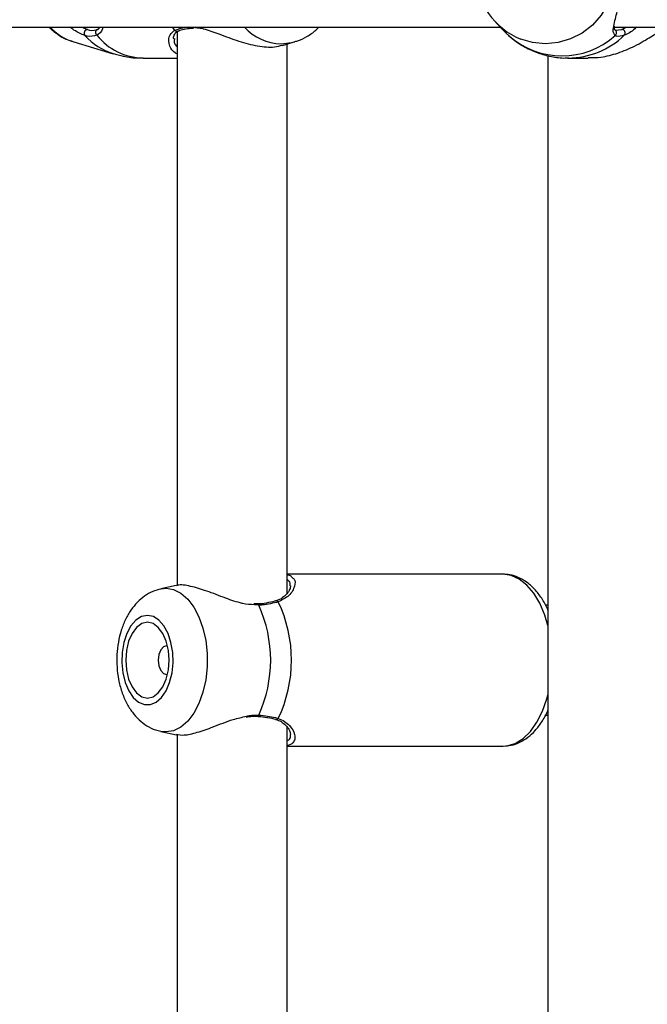
# Model space of a CAD drawing. Units: millimetres. Extents: x 0 to 42, y 0 to 29.8.
# Drawn here: x 10.3 to 10.5, y 21.2 to 21.4 of the extents above; entities that cross this region are included whole.
import ezdxf

# ---------------------------------------------------------------- set-up
doc = ezdxf.new("R2010")
doc.units = ezdxf.units.MM
doc.layers.add('LE_NORM', color=179, linetype='Continuous', lineweight=50)
doc.styles.add('SLDTEXTSTYLE0', font='TXT', dxfattribs={"width": 0.605})
doc.dimstyles.new('SLDDIMSTYLE3', dxfattribs={"dimtxt": 0.35, "dimasz": 0.3, "dimexe": 0, "dimexo": 0.0625, "dimgap": 0.08750000000000001, "dimtad": 1, "dimdec": 0, "dimlfac": 60, "dimrnd": 1e-09, "dimzin": 12, "dimdsep": 46, "dimtxsty": 'SLDTEXTSTYLE0', "dimsah": 1, "dimcen": 0.09, "dimadec": 0, "dimazin": 3, "dimtfac": 1, "dimtofl": 0, "dimtmove": 0, "dimatfit": 3, "dimfxl": 1, "dimfrac": 2, "dimtolj": 1, "dimtzin": 12, "dimarcsym": 0})

# ---------------------------------------------------------------- blocks, each defined once
blk = doc.blocks.new('_D_20')
at = {"layer": 'LE_NORM', "transparency": 16777216}
for p, q in [((10.61067123980984, 27.51195308861604), (4.084515411769506, 27.51195308861604)), ((4.183575411769507, 27.51195308861604), (4.183575411769507, 13.18263455901143)), ((9.721141410578726, 13.18263455901143), (4.084515411769506, 13.18263455901143))]:
    blk.add_line(p, q, dxfattribs=at)
for points in [[(4.183575411769507, 27.51195308861604), (4.083575411769507, 27.21195308861603), (4.283575411769506, 27.21195308861603)], [(4.183575411769507, 13.18263455901143), (4.283575411769506, 13.48263455901143), (4.083575411769507, 13.48263455901143)]]:
    blk.add_solid(points, dxfattribs=at)
at = {"layer": 'LE_NORM', "transparency": 16777216, "insert": (3.732401726132385, 20.01843967833155), "char_height": 0.35, "attachment_point": 1, "rotation": 90.00000000000041, "style": 'SLDTEXTSTYLE0'}
blk.add_mtext('860', dxfattribs=at)
blk = doc.blocks.new('_D_21')
at = {"layer": 'LE_NORM', "transparency": 16777216}
for p, q in [((10.61067123980984, 25.00778106166597), (5.021328503887514, 25.00778106166597)), ((5.120388503887512, 15.65886985269627), (5.120388503887514, 25.00778106166597)), ((9.777337906476502, 15.65886985269627), (5.021328503887512, 15.65886985269627))]:
    blk.add_line(p, q, dxfattribs=at)
for points in [[(5.120388503887514, 25.00778106166597), (5.020388503887514, 24.70778106166597), (5.220388503887514, 24.70778106166597)], [(5.120388503887512, 15.65886985269627), (5.220388503887512, 15.95886985269627), (5.020388503887513, 15.95886985269627)]]:
    blk.add_solid(points, dxfattribs=at)
at = {"layer": 'LE_NORM', "transparency": 16777216, "insert": (4.669214818250391, 20.00447131169894), "char_height": 0.35, "attachment_point": 1, "rotation": 90, "style": 'SLDTEXTSTYLE0'}
blk.add_mtext('561', dxfattribs=at)

msp = doc.modelspace()

# ---------------------------------------------------------------- linework, layer by layer
at = {"color": 7, "linetype": 'Continuous', "lineweight": 25}
for p, q in [((10.44024549707657, 21.38868407921522), (10.44175002932555, 21.38712426614453)), ((10.08025535541766, 21.38761439499932), (10.4412772709662, 21.38761439499932)), ((10.36306457314326, 21.386499110818), (10.36306457314326, 21.25233372325529)), ((10.36643463166296, 21.38735464569481), (10.36641826234827, 21.38735276217379)), ((10.36644141868127, 21.38731223113956), (10.36701534830758, 21.38734832906887)), ((10.46888203595147, 21.38761439499932), (10.64973123980984, 21.38761439499932)), ((10.46908708986622, 21.3868929334159), (10.47073286786202, 21.38705138254824)), ((10.33804610666232, 21.38401783634042), (10.34762053488758, 21.38116606361611)), ((10.36242124345484, 21.38486784234544), (10.36242463699821, 21.38466773238973)), ((10.38854937807922, 21.38315949948924), (10.39143112415304, 21.38401783637631)), ((10.38973123980993, 21.25054018071485), (10.38973123980993, 21.38351152062257)), ((10.35485333437261, 21.38011439500196), (10.36306457314326, 21.38011439500196)), ((10.45283722356543, 21.38070480813762), (10.45283722356543, 20.92117884590921)), ((10.45762572834719, 21.38011439500196), (10.46258126379307, 21.38011439500196)), ((10.4419042122084, 21.2551143949988), (10.38973123980993, 21.2551143949988)), ((10.36286969523151, 21.25234615763635), (10.35917399680512, 21.25154450468055)), ((10.3825258836599, 21.24792913417181), (10.38168377761743, 21.24789250331778)), ((10.38254000054745, 21.24787664566479), (10.38253084810195, 21.24787527312445)), ((10.45283722356543, 21.24761439499932), (10.45220718270716, 21.24761439499932)), ((10.45209431630952, 21.22094772833266), (10.45283722356543, 21.22094772833266)), ((10.35917399680512, 21.21701761865033), (10.36290423083516, 21.2162084743991)), ((10.38973123980993, 21.08387351404818), (10.38973123980993, 21.21808558124498)), ((10.36306457314326, 21.21632208324666), (10.36306457314326, 21.08566705658862)), ((10.38973123980993, 21.21344772833213), (10.4419042122084, 21.21344772833213))]:
    msp.add_line(p, q, dxfattribs=at)
at = {"color": 8, "linetype": 'Continuous', "lineweight": 25}
for p, q in [((10.36191851495196, 21.38761439499932), (10.3624589910571, 21.38683690317608)), ((10.47073286786202, 21.38705138254824), (10.47167326516049, 21.38761439499932)), ((10.38283564114381, 21.24758257106574), (10.38181788744152, 21.24769026318809))]:
    msp.add_line(p, q, dxfattribs=at)
at = {"color": 8, "linetype": 'Continuous', "lineweight": 25, "flags": 128}
for points in [[(10.44537832544136, 21.41685190932292), (10.44612096195347, 21.4171695246657), (10.44911749934467, 21.41804806539483), (10.45221967769909, 21.41834427465491), (10.4553218560535, 21.41804806539483), (10.45831839344471, 21.4171695246657), (10.4611072463858, 21.41573857011835), (10.46359344383473, 21.41380393119364), (10.46569232131925, 21.41143148969982), (10.46733240408393, 21.40870203628652), (10.46845784107729, 21.40570851921613), (10.46903030689234, 21.40255287912214), (10.46903030689234, 21.39934257754318), (10.46845784107729, 21.39618693744919), (10.46733240408393, 21.39319342037879), (10.46569232131925, 21.3904639669655), (10.46359344383473, 21.38809152547168), (10.4611072463858, 21.38615688654697), (10.45831839344471, 21.38472593199962), (10.4553218560535, 21.38384739127049), (10.45221967769909, 21.38355118201041)], [(10.38825448564901, 21.38355118203982), (10.39079162906135, 21.3838473912994), (10.39155802216101, 21.38405643227331)], [(10.45221967769909, 21.38355118201041), (10.44911749934467, 21.38384739127049), (10.44630544085876, 21.38465356428537)], [(10.45283722356542, 21.24268947080391), (10.4520795673807, 21.24520413007291), (10.45087437774412, 21.24804511840276), (10.44941113277701, 21.25049013988044), (10.44773192737297, 21.25246885568966), (10.44588506921413, 21.25392434177924), (10.44392368904717, 21.25481472646438), (10.4419042122084, 21.2551143949988)], [(10.35914291033532, 21.25153767512841), (10.36040596612177, 21.25167760795996), (10.3622394645694, 21.25138139870035), (10.36401052542643, 21.25050285797262), (10.36565883733953, 21.24907190342755), (10.36712826902344, 21.24713726450592), (10.36836878074455, 21.24476482301588), (10.36933812836402, 21.24203536960694), (10.37000330191128, 21.23904185254132), (10.37034164969896, 21.23588621245235), (10.37034164969896, 21.23267591087851), (10.37000330191128, 21.22952027078955), (10.36933812836402, 21.22652675372392), (10.36836878074455, 21.22379730031498), (10.36712826902344, 21.22142485882494), (10.36565883733953, 21.21949021990331), (10.36401052542643, 21.21805926535824), (10.3622394645694, 21.21718072463051), (10.36040596612177, 21.21688451537091), (10.35914370827877, 21.21702427073569)], [(10.4419042122084, 21.21344772833213), (10.44291760137386, 21.21352278065417), (10.44491522634357, 21.21411995860435), (10.44682622991874, 21.21529713478238), (10.44859563600589, 21.21702044397288), (10.45017254201342, 21.21924030970808), (10.45151158322658, 21.22189287049246), (10.45257423786764, 21.22490181698177), (10.45283722356542, 21.22587265252703)]]:
    msp.add_lwpolyline(points, dxfattribs=at)
at = {"color": 7, "linetype": 'Continuous', "lineweight": 25, "flags": 128}
for points in [[(10.35589324755802, 21.24511222293988), (10.35446054671809, 21.24482026758596), (10.35310508315129, 21.24396014091289), (10.35189993024934, 21.24257821257225), (10.35091005811713, 21.24074898267859), (10.35018883101753, 21.23857106548896), (10.34977513049016, 21.23616187308276), (10.34969125923754, 21.23365128564624), (10.3499417387806, 21.23117464959792), (10.35051306570234, 21.22886548102822), (10.35137443962052, 21.22684826781245), (10.35247942364427, 21.2252317584372), (10.35376844779885, 21.22410309934131), (10.35517202045842, 21.22352313682878), (10.35661447465762, 21.22352313682878), (10.35801804731719, 21.22410309934131), (10.35930707147177, 21.2252317584372), (10.36041205549552, 21.22684826781245), (10.36127342941371, 21.22886548102822), (10.36184475633545, 21.23117464959792), (10.3620952358785, 21.23365128564624), (10.36201136462588, 21.23616187308276), (10.36159766409851, 21.23857106548896), (10.36087643699892, 21.24074898267859), (10.35988656486671, 21.24257821257225), (10.35868141196476, 21.24396014091289), (10.35732594839795, 21.24482026758596), (10.35589324755802, 21.24511222293988)], [(10.35589324755802, 21.24344772833211), (10.35453243292382, 21.24313538173976), (10.35326435555808, 21.2422196278668), (10.35217543283769, 21.24076287382632), (10.35133987304651, 21.23886439499877), (10.35081461820348, 21.23665356957888), (10.35063546355814, 21.23428106166544), (10.35081461820348, 21.231908553752), (10.35133987304651, 21.22969772833211), (10.35217543283769, 21.22779924950456), (10.35326435555808, 21.22634249546408), (10.35453243292382, 21.22542674159113), (10.35589324755802, 21.22511439499877), (10.35725406219223, 21.22542674159113), (10.35852213955796, 21.22634249546408), (10.35961106227835, 21.22779924950456), (10.36044662206953, 21.22969772833211), (10.36097187691256, 21.231908553752), (10.36115103155791, 21.23428106166544), (10.36097187691256, 21.23665356957888), (10.36044662206953, 21.23886439499877), (10.35961106227835, 21.24076287382632), (10.35852213955796, 21.2422196278668), (10.35725406219223, 21.24313538173976), (10.35589324755802, 21.24344772833211)], [(10.36075778899536, 21.23775946318013), (10.36053510914233, 21.23778106166544), (10.35976686544448, 21.23751464002924), (10.35911557988548, 21.2367559353996), (10.35868040478777, 21.23562045367872), (10.35852759161511, 21.23428106166545), (10.35868040478777, 21.23294166965217), (10.35911557988548, 21.23180618793129), (10.35976686544448, 21.23104748330165), (10.36053510914233, 21.23078106166544), (10.36075778900372, 21.23080266015239)]]:
    msp.add_lwpolyline(points, dxfattribs=at)
at = {"color": 7, "linetype": 'Continuous', "lineweight": 25}
for centre, radius, start, end in [((10.45284431849694, 21.40095436411642), 0.01756339932640497, 115.156243608948, 248.1423810532405), ((10.34148535613832, 21.38612567213741), 0.0008975690152420531, 96.65679042496551, 217.6680277460907), ((10.34412801527548, 21.38626291839753), 0.0007983101295617317, 99.00800539141919, 233.5380199813586), ((10.47065024101788, 21.38618185910653), 0.0008734404450624056, 320.0388618325573, 84.57174316563889), ((10.4562292313473, 21.39993361340558), 0.01930643866740326, 228.0397216124925, 311.9602783875052), ((10.35816540526438, 21.23428106166539), 0.03259893393645168, 334.350700989348, 25.64929901083434), ((10.35363764285739, 21.23428106166538), 0.03208509398866352, 335.5077754707983, 24.49222452933455)]:
    msp.add_arc(centre, radius, start, end, dxfattribs=at)
at = {"color": 8, "linetype": 'Continuous', "lineweight": 25}
for centre, radius, start, end in [((10.34190489731979, 21.39642803973904), 0.01299628461266784, 222.700531842215, 252.7276007421289), ((10.36300839891295, 21.38731487602553), 0.0007282218321989762, 221.0225576007214, 294.8024075042125), ((10.36640149489418, 21.38784603299213), 0.000493555718983554, 207.9904838261063, 271.9468708614875), ((10.38852536023135, 21.39585330206394), 0.01230510179263976, 222.0325070716971, 268.7386350534562), ((10.46863463299797, 21.38622547564628), 0.0008206545259505486, 307.8170190616945, 53.07253730684948), ((10.35212701787871, 21.39567596893376), 0.01519397027479148, 221.6560643890354, 252.6277723469034), ((10.35521412218468, 21.39499114708428), 0.0148811263137019, 219.0261363457405, 268.6107473202955), ((10.45757816698812, 21.40001249889927), 0.01989846639286751, 270.5124433390497, 313.6763010334957), ((10.3825088536365, 21.24754968812528), 0.0003284377607824746, 5.746037143163542, 84.55826169879703), ((10.38708408132702, 21.24807025669209), 0.0005678416123923345, 34.50013448432293, 103.9045273221604), ((10.38247648488043, 21.22104438203199), 0.000364960436519685, 280.2896336802433, 349.7679614007268), ((10.38708325557896, 21.22049303588518), 0.000569184618668227, 256.7280468250413, 325.4499473217396)]:
    msp.add_arc(centre, radius, start, end, dxfattribs=at)
at = {"color": 7, "linetype": 'Continuous', "lineweight": 25}
for points, knots in [([(10.46869935775991, 21.38737027577284), (10.46879647353953, 21.38794203105841), (10.4690416296138, 21.38938535244034), (10.47004479182305, 21.39277468816224), (10.4708124829794, 21.39731197289908), (10.47098497237126, 21.40213673246937), (10.47050366234822, 21.40666843283163), (10.46966199917022, 21.41064851364295), (10.46872457037946, 21.41348158672897), (10.46872215401093, 21.41455267100491), (10.46872141060961, 21.41488219253741)], [0, 0, 0, 0, 0.09665681929567661, 0.2439974889955915, 0.3842001949138459, 0.5259196606513179, 0.6524850325889361, 0.782907081726593, 0.9332108660988513, 0.9999999999999999, 0.9999999999999999, 0.9999999999999999, 0.9999999999999999]), ([(10.33204915853951, 21.38761439499932), (10.33268527864106, 21.38704104440426), (10.33403649856824, 21.38582315685846), (10.33603962201627, 21.38467103512212), (10.33740578732155, 21.38427833653099), (10.33786173184048, 21.3841472771566)], [0, 0, 0, 0, 0.3721251550153556, 0.7904528148703317, 1, 1, 1, 1]), ([(10.34138130840773, 21.38701719006033), (10.34154630995667, 21.38696720460126), (10.34253159237142, 21.38666872380437), (10.34333454048542, 21.3868775378267), (10.34400302189165, 21.38705138254824)], [0, 0, 0, 0, 0.167466247720451, 1, 1, 1, 1]), ([(10.34372970174924, 21.38701320131551), (10.34369500205629, 21.38697576181026), (10.34365758935724, 21.38693539508584), (10.34357017201065, 21.38692250408008), (10.34356383288514, 21.38692156928044)], [0, 0, 0, 0, 0.9274843522642241, 1, 1, 1, 1]), ([(10.34441952878175, 21.38761439499932), (10.34436023611078, 21.3875057370761), (10.34419567335344, 21.38720416443381), (10.34391149159493, 21.38708770189773), (10.34372970174924, 21.38701320131551)], [0, 0, 0, 0, 0.3603043114329849, 1, 1, 1, 1]), ([(10.3622719661733, 21.38472845962882), (10.36225621160075, 21.38479720694246), (10.36215939941778, 21.38521966064518), (10.3624553696265, 21.38588178076219), (10.36283566446234, 21.38645439026522), (10.36325646187825, 21.38659796162877), (10.36333904381284, 21.38662613765958)], [0, 0, 0, 0, 0.08820480872284074, 0.5420204233375119, 0.9101210273271739, 1, 1, 1, 1]), ([(10.3624589910571, 21.38683690317608), (10.3632841521452, 21.38714033696415), (10.36427543077729, 21.38750485661334), (10.36570569632279, 21.38762592962869), (10.36594537888223, 21.38764621893111)], [0, 0, 0, 0, 0.8324209373623496, 1, 1, 1, 1]), ([(10.36331900936938, 21.38664712958756), (10.36336793792763, 21.38667281834982), (10.36372404929972, 21.38685978605749), (10.36467914676433, 21.38715894454977), (10.36585184674131, 21.38728586857479), (10.3664200827104, 21.38734737006516)], [0, 0, 0, 0, 0.07587194044282992, 0.5522104427461347, 1, 1, 1, 1]), ([(10.36672765685726, 21.38755055069807), (10.36756324631945, 21.38751067133224), (10.36842618314267, 21.38746948678549), (10.3705941724529, 21.38689452807596), (10.37346049942266, 21.3858629400758), (10.37794176512563, 21.38415294560986), (10.38260732992998, 21.38292277251034), (10.38634215761536, 21.38261139277502), (10.38792715706072, 21.38308719766508), (10.38852146448465, 21.38326560427546)], [0, 0, 0, 0, 0.1238287911620848, 0.1278814878626316, 0.2934591308177107, 0.4958826873356335, 0.6884997729635938, 0.8832006547221531, 1, 1, 1, 1]), ([(10.39157106617829, 21.38410255674071), (10.39174002682184, 21.38414165932637), (10.39276869401905, 21.3843797239215), (10.3945105182627, 21.38531413874071), (10.39630508360863, 21.38646281480917), (10.39716070127517, 21.38736926850622), (10.39739208050471, 21.38761439499932)], [0, 0, 0, 0, 0.07629648618979426, 0.4645087220050765, 0.8551905083676765, 1, 1, 1, 1]), ([(10.4417681115652, 21.38714169404635), (10.44209138177164, 21.3868033697931), (10.44279712949033, 21.38606475681503), (10.44313665013188, 21.38574854868557), (10.44332065215824, 21.38557718079376)], [0, 0, 0, 0, 0.4580534911899834, 1, 1, 1, 1]), ([(10.46257715754383, 21.38021009919114), (10.46359736788492, 21.38021795373612), (10.46599531261815, 21.38023641538468), (10.46993886497418, 21.3812939492469), (10.47412828668121, 21.3830454563051), (10.47784015900538, 21.38532965001577), (10.47954491578475, 21.38635708123607), (10.48034105638177, 21.38683690317608)], [0, 0, 0, 0, 0.1404285217245095, 0.330069026458755, 0.5379873466722284, 0.7842348925667011, 1, 1, 1, 1]), ([(10.46914049494304, 21.38689789807397), (10.46910619608312, 21.38691303601282), (10.46898081731777, 21.38696837243177), (10.46892722785195, 21.38708120877561), (10.46894275336651, 21.38757850781135), (10.46894954803958, 21.38779614854413)], [0, 0, 0, 0, 0.1747618093487799, 0.6388381403957982, 1, 1, 1, 1]), ([(10.34365358815734, 21.38562087636422), (10.3429166094776, 21.38542854568518), (10.34203126572729, 21.38519749590131), (10.34095519855275, 21.38552268578054), (10.34077487223066, 21.38557718079376)], [0, 0, 0, 0, 0.8324209432703621, 1, 1, 1, 1]), ([(10.44336843341586, 21.38556818709997), (10.44373526737035, 21.38523933398274), (10.44494039585824, 21.38415898071921), (10.44727323873932, 21.38268001798061), (10.45036234356671, 21.38127064118482), (10.453644888877, 21.38042302391796), (10.45614690430251, 21.38005812745034), (10.45751971585278, 21.38014459083535), (10.45776687182892, 21.3801601573873)], [0, 0, 0, 0, 0.0935890883628576, 0.3074602968444665, 0.5225301492951323, 0.737802918459189, 0.9527949953390856, 1, 1, 1, 1]), ([(10.47131971586722, 21.38562087636422), (10.47063743326851, 21.38542854568519), (10.4698177967562, 21.38519749590131), (10.46923540688212, 21.38552268578054), (10.46913781053637, 21.38557718079376)], [0, 0, 0, 0, 0.8324209432704546, 0.9999999999999999, 0.9999999999999999, 0.9999999999999999, 0.9999999999999999]), ([(10.36306457314326, 21.38116439280138), (10.36293375896432, 21.38121635867148), (10.36193613957413, 21.38161266249767), (10.36158687332193, 21.38235862222929), (10.36128340507492, 21.38300676699182)], [0, 0, 0, 0, 0.1311263395946323, 1, 1, 1, 1]), ([(10.34758210800156, 21.38124317731849), (10.34839990683068, 21.3810018939066), (10.35041472464632, 21.38040744194656), (10.35288250112921, 21.38008534221053), (10.35448842098279, 21.38015410037486), (10.35484589288481, 21.38016940569146)], [0, 0, 0, 0, 0.3468829952797549, 0.8546185369113241, 1, 1, 1, 1]), ([(10.38973123980993, 21.25492011062347), (10.38989679352446, 21.25491490154273), (10.39048482832834, 21.25489639926521), (10.39068441735077, 21.25458194976138), (10.39082781462431, 21.25435602951304)], [0, 0, 0, 0, 0.2815372719987863, 1, 1, 1, 1]), ([(10.45283722356543, 21.24641936526959), (10.45280296994521, 21.24650885196044), (10.45239953943361, 21.24756280366649), (10.45134042917635, 21.2493072118405), (10.44965096813165, 21.25154194999923), (10.44773288673836, 21.25322880319441), (10.445711876672, 21.2543758485339), (10.44377070110758, 21.25500888746882), (10.44248628514215, 21.25508149200241), (10.4419042122084, 21.2551143949988)], [0, 0, 0, 0, 0.01685259350823728, 0.1984856017112241, 0.3816896998259443, 0.564003373656781, 0.7215014992002009, 0.8737897661141829, 1, 1, 1, 1]), ([(10.38181788744152, 21.24769026318809), (10.38086457145462, 21.24772870092858), (10.37987882076202, 21.24776844643776), (10.37753711888323, 21.24833437725681), (10.37453591093519, 21.24936399021531), (10.37022719453955, 21.25108353126945), (10.36624210692116, 21.25227909238819), (10.36371149139077, 21.25263481663396), (10.36300304682198, 21.25231615089931), (10.36289049687099, 21.25226552476087)], [0, 0, 0, 0, 0.1301443787409481, 0.1345722858370973, 0.3154795865328468, 0.5366441021934536, 0.747094235503269, 0.9598210888264174, 1, 1, 1, 1]), ([(10.35912139373507, 21.25151202286566), (10.35845805184882, 21.25133220495002), (10.35706779554221, 21.25095533595314), (10.3551545086449, 21.24983093615132), (10.35338309520597, 21.24832443091489), (10.35183163315046, 21.24642367192867), (10.35051904701321, 21.24414748903601), (10.34949116364657, 21.24152877425437), (10.3487932146984, 21.23865639579819), (10.34845064896176, 21.23564153266811), (10.34847054486628, 21.23258085460514), (10.34885698301433, 21.22955052044356), (10.34962066422041, 21.22661738919581), (10.35074129240867, 21.2239517498347), (10.35217289656918, 21.22165469455472), (10.3538343265154, 21.21978665565812), (10.35571751363006, 21.21836057061703), (10.35750079113428, 21.21743058495127), (10.35868549073937, 21.21717856839962), (10.35913102182033, 21.21708379230095)], [0, 0, 0, 0, 0.04914311524466229, 0.1029959472038581, 0.158144193993133, 0.2159511786608843, 0.2771273646428284, 0.3410991582974643, 0.4061416939698981, 0.4710874429050773, 0.5359942827936458, 0.6013525248826758, 0.6676376028735782, 0.7355348107237376, 0.7977553007860736, 0.8571166316338285, 0.9133812983086688, 0.9674252243942583, 1, 1, 1, 1]), ([(10.3904994153545, 21.25230145003409), (10.390503883419, 21.2521697353315), (10.39051629439518, 21.25180387041744), (10.39009223497339, 21.25086604721631), (10.38920104214297, 21.24983941523279), (10.38812929648277, 21.24903425993479), (10.38725804632717, 21.24875805009997), (10.38692756036605, 21.24865327712271)], [0, 0, 0, 0, 0.1422844815418046, 0.3952246680735029, 0.6473840368700006, 0.8662443561859146, 1, 1, 1, 1]), ([(10.38468305590441, 21.24811057475574), (10.3846693657542, 21.24810759270824), (10.38404925061645, 21.24797251655696), (10.38328507530886, 21.2479291522883), (10.38253777053724, 21.24788674536339)], [0, 0, 0, 0, 0.0220767876280502, 1, 1, 1, 1]), ([(10.38755205371586, 21.24839188682136), (10.3863456450106, 21.24808845303311), (10.38489636778671, 21.24772393338372), (10.38313141095517, 21.24760286036819), (10.38283564114381, 21.24758257106574)], [0, 0, 0, 0, 0.8324209373957993, 1, 1, 1, 1]), ([(10.38694582651405, 21.24862846755912), (10.38685635892541, 21.24859902631972), (10.38620515166522, 21.24838473252754), (10.38538796850229, 21.24823754263262), (10.38468305590441, 21.24811057475574)], [0, 0, 0, 0, 0.1373872714588233, 0.9999999999999999, 0.9999999999999999, 0.9999999999999999, 0.9999999999999999]), ([(10.44205012579548, 21.21347885316712), (10.44268811690239, 21.21351613454993), (10.44405150643505, 21.21359580501325), (10.44605434491766, 21.21434436997841), (10.44799901459247, 21.2155410546161), (10.44979034379249, 21.21719285072561), (10.45136955821648, 21.21930619515538), (10.45239314251788, 21.22099525666315), (10.45279567660297, 21.2220418031038), (10.45283722356543, 21.22214982085258)], [0, 0, 0, 0, 0.1396669023541997, 0.2984687257661116, 0.4596049293927013, 0.6266862150249515, 0.8006047703074223, 0.9794197151764514, 1, 1, 1, 1]), ([(10.36292704499044, 21.21633529438303), (10.36349048500293, 21.21622758218314), (10.36474352890246, 21.21598803917593), (10.36793814705682, 21.21674041076918), (10.37195754933194, 21.21812802731123), (10.37601686219014, 21.219844525943), (10.37876949887081, 21.22045752786588), (10.37983877331296, 21.2206956512963)], [0, 0, 0, 0, 0.1705945777107786, 0.379388204874347, 0.5945441538327678, 0.8424988024133744, 1, 1, 1, 1]), ([(10.37982455421266, 21.2204820832538), (10.38001859998544, 21.22052240772345), (10.38086682615538, 21.22069867680655), (10.38180820231605, 21.22077412616524), (10.38246339154822, 21.22067583302808), (10.38253688416865, 21.22066480748025)], [0, 0, 0, 0, 0.2084548997845279, 0.9112123326363437, 1, 1, 1, 1]), ([(10.3825433757835, 21.22067970243455), (10.38263154288975, 21.22067601956743), (10.38345311164418, 21.22064170145635), (10.38418237781648, 21.22052533462996), (10.3848333823853, 21.22042145577403)], [0, 0, 0, 0, 0.1073155542658977, 1, 1, 1, 1]), ([(10.38283564114384, 21.22097955226508), (10.38426568769718, 21.22082522222971), (10.38598392864103, 21.22063979037434), (10.38732681603072, 21.22023768089089), (10.38755205371591, 21.22017023650952)], [0, 0, 0, 0, 0.8322735868095525, 0.9999999999999999, 0.9999999999999999, 0.9999999999999999, 0.9999999999999999]), ([(10.3848333823853, 21.22042145577403), (10.38488418767294, 21.22041540693752), (10.38567862930252, 21.22032082135869), (10.38640578334969, 21.22014048122502), (10.38693611693954, 21.21994187075372), (10.38695152055007, 21.21993610208584)], [0, 0, 0, 0, 0.06220902569824792, 0.9727617348723512, 1, 1, 1, 1]), ([(10.38692179784112, 21.21990134851297), (10.38714891344462, 21.21984184121488), (10.38788996752206, 21.21964767522535), (10.38886410122143, 21.21899101015828), (10.38984286889331, 21.21804985852996), (10.39044815379779, 21.21700023012036), (10.39049444272748, 21.21649453563576), (10.39051631228621, 21.21625561641029)], [0, 0, 0, 0, 0.0884696328710427, 0.2886670099277366, 0.5183616279879597, 0.7724462688456095, 0.9999999999999999, 0.9999999999999999, 0.9999999999999999, 0.9999999999999999]), ([(10.39107441145834, 21.21427215778044), (10.39106039346368, 21.21424404398476), (10.39087324412457, 21.21386870654104), (10.39028002510812, 21.21375290416537), (10.38973123980993, 21.2136457757027)], [0, 0, 0, 0, 0.07490272062049091, 1, 1, 1, 1])]:
    msp.add_open_spline(points, degree=3, knots=knots, dxfattribs=at)
at = {"color": 8, "linetype": 'Continuous', "lineweight": 25}
for points, knots in [([(10.34077487223066, 21.38557718079376), (10.339925517039, 21.3859315294776), (10.33905482481625, 21.38629477991298), (10.33776045381444, 21.3870901346707), (10.3374305189627, 21.38736237076575), (10.33712507975148, 21.38761439499932)], [0, 0, 0, 0, 0.747180935646865, 0.7659512016110429, 1, 1, 1, 1]), ([(10.34008262162904, 21.38761439499932), (10.34040829375707, 21.38743837534139), (10.34088450643231, 21.38718099135), (10.34126198099375, 21.38705653367261), (10.34138130840773, 21.38701719006033)], [0, 0, 0, 0, 0.683879587758689, 0.9999999999999999, 0.9999999999999999, 0.9999999999999999, 0.9999999999999999]), ([(10.34506816420168, 21.38761439499932), (10.34504766043625, 21.38747902476832), (10.34488463588281, 21.38640270190756), (10.34422780699859, 21.38598555674847), (10.34365358815734, 21.38562087636422)], [0, 0, 0, 0, 0.1257710264600659, 1, 1, 1, 1]), ([(10.36128340507492, 21.38300676699182), (10.36109155192107, 21.38380753329314), (10.36073159469047, 21.3853099408084), (10.36190908829516, 21.38635080696817), (10.3624589910571, 21.38683690317608)], [0, 0, 0, 0, 0.5329887485132767, 1, 1, 1, 1]), ([(10.46913781053637, 21.38557718079376), (10.46886950656054, 21.38593275321028), (10.46859446240072, 21.38629725812028), (10.46861467332629, 21.38702411584004), (10.46865948019174, 21.38720727041604), (10.46869935775991, 21.38737027577284)], [0, 0, 0, 0, 0.8140991074071293, 0.834550454648701, 1, 1, 1, 1]), ([(10.47425235809823, 21.38761439499932), (10.47411990064568, 21.38747902476832), (10.47306673716059, 21.38640270190756), (10.47213460916661, 21.38598555674847), (10.47131971586722, 21.38562087636422)], [0, 0, 0, 0, 0.1257710264612605, 1, 1, 1, 1]), ([(10.36242463699821, 21.38466773238973), (10.3623785929074, 21.38434434096989), (10.36228692575942, 21.38370051526682), (10.36280615229662, 21.38316309908741), (10.36306457314326, 21.3828956251928)], [0, 0, 0, 0, 0.5022965350631405, 1, 1, 1, 1]), ([(10.39082781462431, 21.25435602951304), (10.39103133752855, 21.25421680943134), (10.39171629272434, 21.25374826502511), (10.39160766987533, 21.25214495380261), (10.39052673676531, 21.24990794062082), (10.38849902017741, 21.24887451037423), (10.38755205371586, 21.24839188682135)], [0, 0, 0, 0, 0.1159846652948467, 0.390345742286978, 0.7152846020814848, 1, 1, 1, 1]), ([(10.39040033053415, 21.25227533485267), (10.39044212869355, 21.25257971580847), (10.39053009701409, 21.25322031534376), (10.39000620464764, 21.25354710910793), (10.38973123980993, 21.25371862677087)], [0, 0, 0, 0, 0.4751501351836719, 1, 1, 1, 1]), ([(10.37983877331296, 21.2206956512963), (10.38008294905157, 21.22076191422721), (10.38110293792584, 21.22103871262122), (10.3820870876233, 21.22100511041746), (10.38283564114384, 21.22097955226508)], [0, 0, 0, 0, 0.2393905901981929, 1, 1, 1, 1]), ([(10.38755205371591, 21.22017023650952), (10.38809430683952, 21.21994457640956), (10.38918026369831, 21.21949265253374), (10.39069528366653, 21.21813228486207), (10.39155330909912, 21.21655790631318), (10.39165108190329, 21.21510680885863), (10.3912605316185, 21.21454154108889), (10.39107441145834, 21.21427215778044)], [0, 0, 0, 0, 0.158812335465463, 0.3180495186658902, 0.635514361401488, 0.8263011753651518, 1, 1, 1, 1]), ([(10.38973123980993, 21.21482810580659), (10.389860730222, 21.21487740474885), (10.39036368082179, 21.21506888558657), (10.39055242794619, 21.21562804760717), (10.3904965648352, 21.21612365556718), (10.39048246234889, 21.21624877041219)], [0, 0, 0, 0, 0.2058450461672271, 0.7995178004090379, 1, 1, 1, 1])]:
    msp.add_open_spline(points, degree=3, knots=knots, dxfattribs=at)

# ---------------------------------------------------------------- dimensions: what is measured, and where the dimension line sits
at = {"layer": 'LE_NORM'}
for base, p1, p2, picture, middle in [((4.183575411769504, 13.18263455901143), (10.70973123980983, 27.51195308861604), (9.820201410578726, 13.18263455901143), '_D_20', (4.183575411769504, 20.34729382381373)), ((5.120388503887512, 25.00778106166597), (9.876397906476502, 15.65886985269627), (10.70973123980983, 25.00778106166597), '_D_21', (5.120388503887512, 20.33332545718112))]:
    dim = msp.add_linear_dim(base=base, p1=p1, p2=p2, angle=90.0000000000002, dimstyle='SLDDIMSTYLE3', dxfattribs=at)
    dim.commit()
    dim.dimension.update_dxf_attribs({"geometry": picture, "text_midpoint": middle, "dimtype": 160})

doc.saveas('drawing.dxf')
